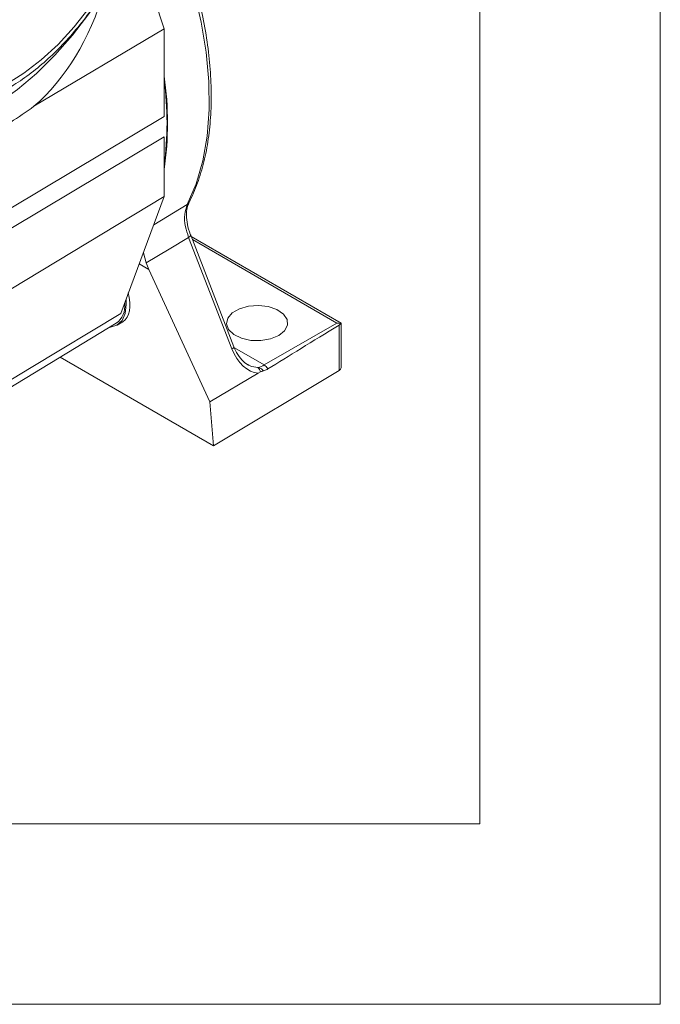
# Model space of a CAD drawing. Units: inches. Extents: x 0.3 to 16.7, y 0.2 to 10.8.
# Drawn here: x 16 to 16.7, y 0.2 to 1.3 of the extents above; entities that cross this region are included whole.
import ezdxf

# ---------------------------------------------------------------- set-up
doc = ezdxf.new("R2010")
doc.units = ezdxf.units.IN
doc.header["$MEASUREMENT"] = 0
doc.layers.add('BORDER', color=7, linetype='Continuous')

msp = doc.modelspace()

# ---------------------------------------------------------------- linework, layer by layer
at = {"color": 7, "linetype": 'Continuous', "lineweight": 15}
for p, q in [((16.188323, 1.316101), (16.166668, 1.382229)), ((16.188323, 1.316101), (16.04385, 1.230392)), ((16.188323, 1.219093), (16.188323, 1.316101)), ((16.018106, 1.117398), (16.188323, 1.219093)), ((16.188323, 1.196727), (16.018106, 1.09491)), ((16.188323, 1.130338), (16.188323, 1.196727)), ((16.188323, 1.130338), (16.018106, 1.027984)), ((16.140217, 1.0009), (16.188323, 1.130338)), ((16.263335, 0.961589), (16.21537, 1.085213)), ((16.265642, 0.963838), (16.217677, 1.087462)), ((16.384437, 0.990031), (16.218259, 1.085964)), ((16.165232, 1.068207), (16.168485, 1.057118)), ((16.171339, 1.049763), (16.160667, 1.055923)), ((16.171339, 1.049763), (16.168485, 1.057118)), ((16.239038, 0.903093), (16.171339, 1.049763)), ((16.144653, 1.012836), (16.144653, 1.011662)), ((16.006765, 0.912243), (16.135075, 0.990018)), ((16.136229, 0.98805), (16.142356, 0.991764)), ((16.299251, 0.943806), (16.379684, 0.990239)), ((16.382332, 0.937783), (16.382332, 0.988059)), ((16.384437, 0.940791), (16.384437, 0.990031)), ((16.073035, 0.952412), (16.242833, 0.85439)), ((16.292595, 0.934815), (16.239038, 0.903093)), ((16.242833, 0.85439), (16.382332, 0.937783)), ((16.294976, 0.936051), (16.292595, 0.934815)), ((16.242833, 0.85439), (16.239038, 0.903093))]:
    msp.add_line(p, q, dxfattribs=at)
at = {"color": 8, "linetype": 'Continuous', "lineweight": 15}
for p, q in [((16.176758, 1.09922), (16.213863, 1.121475)), ((16.379684, 0.990239), (16.219527, 1.082696)), ((16.144653, 1.011662), (16.144093, 1.011327)), ((16.266047, 0.962974), (16.299251, 0.943806))]:
    msp.add_line(p, q, dxfattribs=at)
at = {"color": 7, "linetype": 'Continuous', "lineweight": 15, "flags": 128}
for points in [[(16.213863, 1.121475), (16.223691, 1.144486), (16.231061, 1.169881), (16.235905, 1.197421), (16.238175, 1.226846), (16.237852, 1.257878), (16.234937, 1.290225), (16.229458, 1.323579), (16.221468, 1.357627), (16.211041, 1.392047), (16.198276, 1.426514)], [(15.86513, 1.210299), (15.881948, 1.204296), (15.900198, 1.201417), (15.919644, 1.201699), (15.940038, 1.205138), (15.961117, 1.211691), (15.982611, 1.221274), (16.004244, 1.233762), (16.025737, 1.248996), (16.046817, 1.266781), (16.06721, 1.286887), (16.086657, 1.309057), (16.104906, 1.333006), (16.113925, 1.346184)], [(15.866148, 1.345579), (15.867396, 1.32385), (15.87112, 1.303918), (15.877259, 1.286112), (15.885711, 1.270724), (15.896339, 1.258005), (15.908967, 1.248166), (15.923388, 1.241367), (15.939366, 1.237721), (15.956637, 1.237286), (15.97492, 1.240071), (15.993912, 1.24603), (16.013303, 1.255064), (16.032774, 1.267025), (16.052005, 1.281717), (16.070681, 1.298899), (16.088495, 1.318289), (16.105154, 1.339567)], [(16.21537, 1.085213), (16.193773, 1.072271), (16.168485, 1.057118)], [(16.127705, 0.985551), (16.128604, 0.985611), (16.135925, 0.98787), (16.141541, 0.993082), (16.145069, 1.000891), (16.146267, 1.010764), (16.145953, 1.016334)], [(16.315249, 0.976411), (16.306174, 0.97267), (16.295486, 0.970833), (16.284344, 0.971099), (16.273956, 0.973439), (16.265446, 0.9776), (16.259738, 0.98313), (16.25745, 0.989431), (16.258829, 0.995819), (16.263727, 1.001602), (16.271612, 1.006154), (16.28163, 1.008981), (16.292696, 1.009778), (16.30361, 1.008457), (16.313189, 1.005161), (16.320396, 1.000249), (16.32445, 0.994252), (16.324911, 0.98782), (16.321729, 0.98165), (16.315249, 0.976411)], [(15.969877, 0.898214), (16.040955, 0.941062), (16.140217, 1.0009)], [(16.383916, 0.98973), (16.384314, 0.98996), (16.384437, 0.990031)]]:
    msp.add_lwpolyline(points, dxfattribs=at)
at = {"color": 8, "linetype": 'Continuous', "lineweight": 15, "flags": 128}
for points in [[(16.21537, 1.085213), (16.21629, 1.085793), (16.216999, 1.086335), (16.21747, 1.086816), (16.217687, 1.08722), (16.217677, 1.087462)], [(16.263335, 0.961589), (16.264254, 0.962169), (16.264963, 0.962711), (16.265435, 0.963192), (16.265652, 0.963596), (16.265642, 0.963838)]]:
    msp.add_lwpolyline(points, dxfattribs=at)
at = {"color": 7, "linetype": 'Continuous', "lineweight": 15}
for centre, radius, start, end in [((15.824713, 1.211992), 0.36726, 351.91591, 8.08409), ((15.831246, 1.211992), 0.360185, 352.469053, 7.530947), ((16.211531, 1.125448), 0.004607, 300.410243, 332.800066), ((16.120659, 1.009339), 0.024107, 306.72622, 5.530193), ((16.288205, 0.962268), 0.021515, 280.726703, 300.891173), ((16.287038, 0.93502), 0.008005, 7.404178, 49.75636), ((16.38074, 0.941138), 0.003713, 295.38794, 354.638035)]:
    msp.add_arc(centre, radius, start, end, dxfattribs=at)
for centre, major_axis, ratio, start_param, end_param in [((15.929969, 1.484263), (-0.021266, 0.293777), 0.70201386, 3.62034086, 4.2195726), ((16.018106, 1.433383), (0.13151, 0.23583), 0.56721839, 3.91848229, 4.0561541), ((16.115007, 1.033514), (-0.02791, 0.041392), 0.52502345, 3.11619859, 4.15182381), ((16.526179, 1.068684), (0.29851, 0.178505), 0.01511229, 2.06453785, 2.40514969), ((16.379684, 0.984115), (0.010607, 0), 0.57738155, 1.1603969, 1.57079633), ((16.289317, 0.977205), (-0.008922, 0.041992), 0.68600695, 1.80291465, 2.95017742), ((16.284632, 0.976741), (-0.012478, 0.034688), 0.64866432, 2.48724757, 2.56010584)]:
    msp.add_ellipse(centre, major_axis=major_axis, ratio=ratio, start_param=start_param, end_param=end_param, dxfattribs=at)
at = {"color": 8, "linetype": 'Continuous', "lineweight": 15}
msp.add_ellipse((16.284632, 0.976741), major_axis=(-0.012478, 0.034688), ratio=0.64866432, start_param=2.56010584, end_param=2.93421029, dxfattribs=at)
at = {"color": 7, "linetype": 'Continuous', "lineweight": 15}
for points, knots in [([(15.836274, 1.352722), (15.83634, 1.348735), (15.836532, 1.337209), (15.838673, 1.31908), (15.843502, 1.29908), (15.850752, 1.280975), (15.860278, 1.265093), (15.871891, 1.251736), (15.885307, 1.241113), (15.900226, 1.233326), (15.916379, 1.228399), (15.933565, 1.226319), (15.951635, 1.227079), (15.970439, 1.230696), (15.989771, 1.237165), (16.009361, 1.246425), (16.028912, 1.258341), (16.048132, 1.272719), (16.066754, 1.289332), (16.084539, 1.307936), (16.101268, 1.328273), (16.116734, 1.350071), (16.130745, 1.373046), (16.143123, 1.3969), (16.153705, 1.421328), (16.16235, 1.446022), (16.168932, 1.470675), (16.173347, 1.494982), (16.175506, 1.518645), (16.175336, 1.541369), (16.172781, 1.56285), (16.167815, 1.582767), (16.160463, 1.60078), (16.150834, 1.616551), (16.139132, 1.629786), (16.12564, 1.640281), (16.110659, 1.647936), (16.094456, 1.652731), (16.077226, 1.654681), (16.059119, 1.65379), (16.040285, 1.650042), (16.020935, 1.643442), (16.00134, 1.634056), (15.981798, 1.622023), (15.9626, 1.607537), (15.944012, 1.590827), (15.92627, 1.572137), (15.909595, 1.551727), (15.894191, 1.529869), (15.880252, 1.506847), (15.867953, 1.48296), (15.857456, 1.458512), (15.848906, 1.433814), (15.842415, 1.409168), (15.838122, 1.384895), (15.836435, 1.366134), (15.836308, 1.355622), (15.836274, 1.352722)], [0, 0, 0, 0, 0.010027538, 0.028984803, 0.047949259, 0.066804732, 0.085422175, 0.103688264, 0.121582442, 0.139213452, 0.156764371, 0.174398822, 0.192290953, 0.210514321, 0.229035912, 0.24775861, 0.266579271, 0.285417518, 0.304233375, 0.323017846, 0.341773306, 0.360507598, 0.379230986, 0.397954769, 0.416688189, 0.435441926, 0.45422802, 0.473057756, 0.491939814, 0.510876219, 0.529854499, 0.548816425, 0.567663923, 0.58626726, 0.60451572, 0.622394461, 0.640017757, 0.657567772, 0.675210876, 0.693117496, 0.711356003, 0.729889216, 0.748618534, 0.76744164, 0.786279311, 0.805093805, 0.823876833, 0.842631121, 0.861364676, 0.880087829, 0.898811911, 0.917545999, 0.936300962, 0.955088825, 0.973920807, 0.992805393, 1, 1, 1, 1]), ([(16.21563, 1.123344), (16.217405, 1.127022), (16.222515, 1.137611), (16.229343, 1.156723), (16.23538, 1.181155), (16.239192, 1.20735), (16.240786, 1.235061), (16.240142, 1.264066), (16.237274, 1.294124), (16.23221, 1.32499), (16.225002, 1.356421), (16.21569, 1.388162), (16.207144, 1.41231), (16.201771, 1.425784), (16.200608, 1.428702)], [0, 0, 0, 0, 0.04901935, 0.14113123, 0.2334509, 0.32598041, 0.41862504, 0.51131524, 0.60399855, 0.69665456, 0.78927608, 0.88186304, 0.97441948, 1, 1, 1, 1]), ([(16.21537, 1.085213), (16.214063, 1.089178), (16.211151, 1.098014), (16.210248, 1.111153), (16.212658, 1.118034), (16.213863, 1.121475)], [0, 0, 0, 0, 0.28929843, 0.64464855, 1, 1, 1, 1]), ([(16.217759, 1.087476), (16.217583, 1.087857), (16.215726, 1.091876), (16.213887, 1.099631), (16.212648, 1.109709), (16.213392, 1.118019), (16.214995, 1.121611), (16.215731, 1.123259)], [0, 0, 0, 0, 0.02684799, 0.28317147, 0.53583566, 0.7870096, 1, 1, 1, 1]), ([(16.382332, 0.988059), (16.382834, 0.98845), (16.383465, 0.988941), (16.383839, 0.989596), (16.383916, 0.98973)], [0, 0, 0, 0, 0.79555049, 1, 1, 1, 1]), ([(16.282328, 0.943707), (16.281922, 0.943838), (16.279154, 0.944734), (16.274102, 0.949395), (16.268888, 0.956345), (16.266565, 0.961707), (16.265642, 0.963838)], [0, 0, 0, 0, 0.06027483, 0.41138976, 0.76603349, 1, 1, 1, 1]), ([(16.292209, 0.94113), (16.29335, 0.940823), (16.294893, 0.940409), (16.296809, 0.939116), (16.297732, 0.938221), (16.298247, 0.937535), (16.298331, 0.937423)], [0, 0, 0, 0, 0.47917694, 0.64771134, 0.94234773, 1, 1, 1, 1]), ([(16.303212, 0.939467), (16.302893, 0.939276), (16.301241, 0.938286), (16.299631, 0.937808), (16.298331, 0.937423)], [0, 0, 0, 0, 0.19286436, 1, 1, 1, 1]), ([(16.299251, 0.943806), (16.299944, 0.943314), (16.30133, 0.942331), (16.302605, 0.940575), (16.303142, 0.939594), (16.303212, 0.939467)], [0, 0, 0, 0, 0.46541773, 0.93083546, 1, 1, 1, 1]), ([(16.298331, 0.937423), (16.29813, 0.937366), (16.297035, 0.937057), (16.295901, 0.936503), (16.294976, 0.936051)], [0, 0, 0, 0, 0.1831989, 1, 1, 1, 1])]:
    msp.add_open_spline(points, degree=3, knots=knots, dxfattribs=at)
at = {"layer": 'BORDER', "lineweight": 0}
for p, q in [((16.73828, 0.235555), (16.73828, 10.81094)), ((0.266871, 0.235555), (16.73828, 0.235555))]:
    msp.add_line(p, q, dxfattribs=at)
at = {"layer": 'BORDER', "lineweight": 15}
for p, q in [((16.53828, 0.435555), (16.53828, 10.61094)), ((0.469498, 0.435555), (16.53828, 0.435555))]:
    msp.add_line(p, q, dxfattribs=at)

doc.saveas('drawing.dxf')
